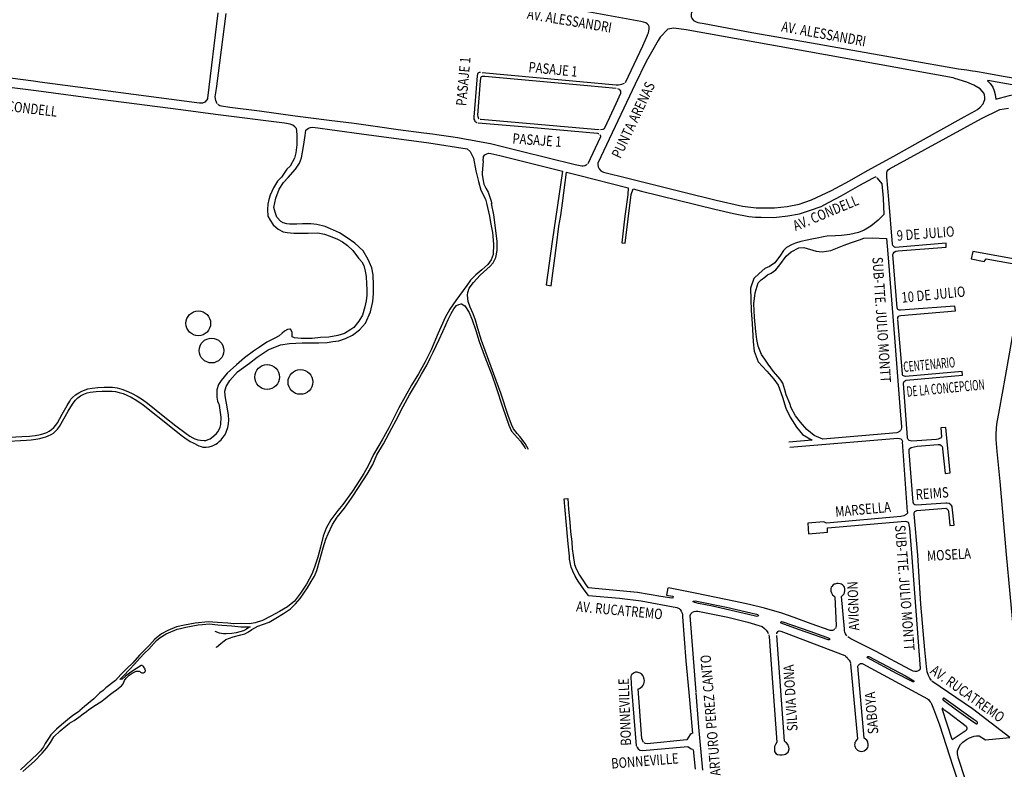
# Model space of a CAD drawing. Units: millimetres. Extents: x 292329 to 300644, y 6122268 to 6129833.
# Drawn here: x 296857 to 297618, y 6127252 to 6127831 of the extents above; entities that cross this region are included whole.
import ezdxf

# ---------------------------------------------------------------- set-up
doc = ezdxf.new("R2010")
doc.units = ezdxf.units.MM
for name, color, linetype in [('Asf-Hor', 9, 'Continuous'), ('Asf-Tie', 9, 'Continuous'), ('CALL-NO-PAV', 9, 'Continuous'), ('CALL-PAV', 9, 'Continuous'), ('ESTANQUE', 9, 'Continuous'), ('Hor-Hor', 9, 'Continuous'), ('Hor-tie', 9, 'Continuous'), ('nombre calles', 9, 'Continuous'), ('Tie-Tie', 9, 'Continuous')]:
    doc.layers.add(name, color=color, linetype=linetype)
doc.styles.add('ROMANS', font='romans.shx', dxfattribs={"width": 0.9, "height": 1})

# ---------------------------------------------------------------- blocks, each defined once
blk = doc.blocks.new('estanque')
at = {"layer": 'ESTANQUE'}
blk.add_circle((0, 0), 7.97, dxfattribs=at)

msp = doc.modelspace()

# ---------------------------------------------------------------- linework, layer by layer
at = {"layer": 'Asf-Hor'}
for points in [[(297633.51, 6127638.62), (297618.7, 6127555.47), (297614.07, 6127529.73), (297611.97, 6127518.5), (297611.71, 6127515.16), (297611.51, 6127510.9), (297611.62, 6127506.88), (297612.33, 6127497.58), (297614.52, 6127474.27), (297619.5, 6127417.93), (297625.17, 6127356.96), (297629.99, 6127304.95), (297633.09, 6127268.23), (297634.07, 6127258.26), (297634.33, 6127254.92), (297634.52, 6127253.68), (297634.67, 6127253.25), (297634.9, 6127252.91)], [(297581.97, 6127264.13), (297581.98, 6127266.25), (297582.9, 6127268.64), (297584.36, 6127271.13), (297585.99, 6127272.75), (297588.75, 6127274.97), (297591.29, 6127276.28), (297594.81, 6127277.41), (297596.65, 6127277.74), (297598.66, 6127277.68), (297603.52, 6127274.66), (297622.34, 6127276.48), (297593.45, 6127298.52), (297562.09, 6127319.87)]]:
    msp.add_lwpolyline(points, dxfattribs=at)
at = {"layer": 'Asf-Tie'}
for points in [[(297519.44, 6127709.35), (297519.93, 6127708.85), (297523.52, 6127704.32), (297524.5, 6127693.21), (297525.08, 6127680.75)], [(297531.71, 6127657.79), (297528.74, 6127692.17), (297527.3, 6127709.7)], [(297526.92, 6127662.07), (297528.15, 6127650.29), (297533.21, 6127585.67), (297537.65, 6127528.71), (297538.55, 6127516.81), (297538.52, 6127515.91), (297538.24, 6127514.79), (297537.73, 6127513.72), (297537.12, 6127512.88), (297536.24, 6127512.33), (297534.89, 6127511.81)], [(297535.32, 6127608.61), (297531.89, 6127649.69)], [(297634.27, 6127645.88), (297633.71, 6127645.48), (297633.06, 6127645.18), (297632.55, 6127645.18), (297632.12, 6127645.13), (297593.86, 6127652.16), (297592.56, 6127646.38), (297602.51, 6127644.43), (297604.09, 6127646.37), (297631.39, 6127641.44), (297632, 6127641.29), (297632.6, 6127640.79), (297633.11, 6127640.18), (297633.46, 6127639.43), (297633.51, 6127638.62)], [(297539.33, 6127557.63), (297535.69, 6127599.53)], [(297543.27, 6127508.44), (297540.18, 6127549.97)], [(297544.43, 6127497.28), (297544.62, 6127499.19), (297545.08, 6127499.84), (297546.01, 6127500.7), (297550.77, 6127501.74), (297567.04, 6127503.01), (297567.63, 6127503.01), (297568.31, 6127502.84), (297569.33, 6127502.16), (297570, 6127501.32), (297570.34, 6127500.22), (297570.34, 6127499.62), (297572.36, 6127480.58), (297576.25, 6127481.09), (297572.88, 6127516.05), (297568.98, 6127515.78), (297569.52, 6127508.73), (297568.77, 6127507.91), (297567.96, 6127507.42), (297566.93, 6127507.04), (297565.68, 6127506.75), (297546.51, 6127505.4), (297544.64, 6127506), (297543.79, 6127506.8), (297543.33, 6127507.75), (297543.27, 6127508.44)], [(297543.39, 6127450.97), (297539.5, 6127504.97)], [(297547.57, 6127458.45), (297544.43, 6127497.28)], [(297548.52, 6127450.06), (297548.77, 6127450.63), (297549.06, 6127451.12), (297549.4, 6127451.43), (297550.6, 6127451.94), (297572.78, 6127453.63), (297573.29, 6127453.47), (297573.79, 6127453.13), (297574.3, 6127452.79), (297574.63, 6127452.08), (297574.95, 6127450.93), (297575.57, 6127446.26), (297575.99, 6127440.33), (297579.32, 6127440.57), (297577.86, 6127454.74), (297577.86, 6127454.91), (297577.18, 6127455.84), (297576.67, 6127456.35), (297575.49, 6127457.36), (297573.71, 6127457.62), (297572.78, 6127457.53), (297550.24, 6127455.91), (297548.89, 6127456.27), (297548.18, 6127456.86), (297547.57, 6127458.45)], [(297561.72, 6127320.43), (297560.56, 6127322.17), (297559.47, 6127324.31), (297558.57, 6127327.28), (297557.99, 6127331.21), (297556.63, 6127344.13), (297553.56, 6127379.42), (297551.22, 6127417.28), (297548.5, 6127449.2), (297548.52, 6127450.06)], [(297544.05, 6127442.15), (297544.84, 6127438.23), (297546.33, 6127418.8), (297553.08, 6127329.65)], [(297362.3, 6127384.49), (297361.8, 6127384.31), (297361.15, 6127384.16), (297352.67, 6127385.51), (297334.56, 6127388.39), (297296.45, 6127392.1)], [(297357.94, 6127392.14), (297357.94, 6127392.14), (297356.84, 6127386.48), (297361.48, 6127385.68), (297362.03, 6127385.49), (297362.21, 6127385.26)], [(297486.97, 6127360.12), (297486.89, 6127360.04), (297486.1, 6127359.52), (297485.16, 6127359.1), (297484.23, 6127359.06), (297483.49, 6127359.1), (297468.87, 6127364.36), (297455.62, 6127369.27), (297446.04, 6127372.49), (297432.77, 6127376.4), (297421.23, 6127379.16), (297410.22, 6127381.68), (297379.08, 6127388.09), (297358.5, 6127392.03)], [(297496.38, 6127355.14), (297495.45, 6127356.63), (297494.85, 6127357.84), (297494.62, 6127358.82), (297494.43, 6127360.36), (297492.35, 6127385.45), (297493.65, 6127386.79), (297494.05, 6127387.32), (297494.48, 6127388.21), (297494.85, 6127389.94), (297494.94, 6127391.08), (297494.81, 6127391.51), (297494.5, 6127392.69), (297494.05, 6127393.5), (297493.08, 6127394.47), (297492.2, 6127394.87), (297491.23, 6127395.2), (297489.73, 6127395.44), (297488.64, 6127395.48), (297487.98, 6127395.3), (297486.99, 6127395.05), (297486.54, 6127394.87), (297485.75, 6127394.39), (297484.77, 6127393.24), (297484.35, 6127392.62), (297484.03, 6127391.55), (297483.94, 6127390.52), (297483.98, 6127389.53), (297484.44, 6127388.13), (297485.38, 6127386.73), (297486.54, 6127385.57), (297486.96, 6127385.09), (297488.1, 6127363.06), (297488.1, 6127362.78), (297487.91, 6127361.71), (297487.58, 6127360.69)], [(297296.61, 6127386.17), (297320.72, 6127384.18), (297337.41, 6127382.09), (297364.87, 6127376.94), (297366.75, 6127376.19), (297367.59, 6127375.31), (297368.39, 6127374.09), (297368.94, 6127372.66), (297369.28, 6127371.28)], [(297379.02, 6127382.02), (297403.41, 6127377.25), (297426.49, 6127371.77), (297427.29, 6127371.51), (297428.1, 6127370.81), (297427.85, 6127370.28), (297426.77, 6127370.08), (297420.42, 6127371.61), (297392.39, 6127377.96), (297381.72, 6127380.11), (297378.8, 6127380.7), (297377.56, 6127381.31), (297377.56, 6127381.57), (297377.64, 6127381.75), (297379.02, 6127382.02)], [(297375.23, 6127370.78), (297375.76, 6127372.01), (297377.07, 6127373.26), (297378.31, 6127373.89), (297379.61, 6127374.19), (297381.21, 6127374.18), (297404.4, 6127369.41), (297419.81, 6127365.47), (297431.01, 6127362.23), (297432.73, 6127360.8), (297433.95, 6127359.5), (297435.19, 6127357.65), (297435.58, 6127356.84)], [(297369.29, 6127370.92), (297369.32, 6127369.68), (297371.96, 6127335.6), (297374.13, 6127311.1)], [(297379.83, 6127311.54), (297375.23, 6127370.78)], [(297445.87, 6127366.15), (297446.8, 6127365.94), (297467.67, 6127358.51), (297477.12, 6127355.2), (297480.77, 6127353.96), (297482.37, 6127353.33), (297482.88, 6127353), (297482.93, 6127352.68), (297482.93, 6127352.26), (297482.84, 6127352.03), (297482.51, 6127351.84), (297482, 6127351.84), (297459.88, 6127359.74), (297450.44, 6127363.01), (297445.69, 6127364.68), (297445.23, 6127365.18), (297445.22, 6127365.48), (297445.47, 6127366.01), (297445.87, 6127366.15)], [(297442.24, 6127356.57), (297442.37, 6127357.2), (297442.7, 6127357.95), (297443.29, 6127358.58), (297443.63, 6127358.71), (297444.17, 6127358.79), (297445.35, 6127358.67), (297449.51, 6127357.15), (297494.84, 6127339.71), (297495.59, 6127339.08), (297496.6, 6127338.15), (297497.23, 6127337.27), (297498.15, 6127336.18), (297498.82, 6127335.01), (297499.12, 6127334.25)], [(297436.02, 6127355.76), (297436.32, 6127354.26), (297442.28, 6127272.85), (297441.1, 6127271.11), (297440.52, 6127269.54), (297440.34, 6127268.38), (297440.34, 6127266.81), (297440.52, 6127265.51), (297441.5, 6127264.16), (297442.76, 6127263.31), (297444.64, 6127262.91), (297446.3, 6127262.95), (297447.9, 6127263.28), (297448.9, 6127263.67), (297449.87, 6127264.24), (297450.89, 6127265.13), (297451.28, 6127265.78), (297451.72, 6127267.57), (297451.63, 6127269.01), (297450.74, 6127270.93), (297449.66, 6127272.19), (297448.86, 6127272.95), (297448.05, 6127273.49), (297442.34, 6127355.16)], [(297553.08, 6127329.65), (297552.7, 6127328.71), (297551.91, 6127328.11), (297551.03, 6127327.64), (297550.19, 6127327.41), (297548.84, 6127327.46), (297547.77, 6127327.78), (297545.14, 6127328.89), (297519.08, 6127342.96), (297499.51, 6127352.57), (297497.03, 6127354.29)], [(297513.36, 6127339.13), (297541.74, 6127324.03), (297548.21, 6127320.21), (297548.17, 6127319.77), (297547.84, 6127319.37), (297547.27, 6127319.36), (297545.96, 6127320.11), (297535.24, 6127325.73), (297512.39, 6127337.98), (297512.16, 6127338.49), (297512.54, 6127339.15), (297513.36, 6127339.13)], [(297499.25, 6127333.52), (297499.28, 6127333.37), (297504.67, 6127275.39), (297503.41, 6127273.92), (297503, 6127273.16), (297502.67, 6127272.52), (297502.55, 6127271.91), (297502.4, 6127270.79), (297502.49, 6127269.67), (297502.8, 6127268.88), (297503.28, 6127267.99), (297504.03, 6127267.12), (297504.65, 6127266.58), (297505.73, 6127266), (297506.39, 6127265.81), (297507.43, 6127265.66), (297508.77, 6127265.85), (297509.8, 6127266.24), (297510.78, 6127266.78), (297511.84, 6127267.68), (297512.51, 6127268.6), (297512.87, 6127269.83), (297512.93, 6127270.98), (297512.63, 6127272.72), (297512.28, 6127273.57), (297511.79, 6127274.26), (297510.86, 6127275.07), (297509.74, 6127275.88), (297504.9, 6127331.57), (297505.03, 6127332.07), (297505.28, 6127332.45), (297506.04, 6127332.99), (297506.67, 6127333.41)], [(297506.67, 6127333.41), (297507.04, 6127333.58), (297507.59, 6127333.58), (297508.22, 6127333.54), (297508.68, 6127333.37), (297558.71, 6127306.39)], [(297339.18, 6127272.49), (297337.94, 6127275.72), (297335.04, 6127314), (297336.04, 6127314.41), (297337.2, 6127315.06), (297338.11, 6127315.87), (297338.93, 6127316.87), (297339.38, 6127317.94), (297339.68, 6127318.95), (297339.83, 6127320.47), (297339.8, 6127321.62), (297339.27, 6127323.35), (297338.65, 6127324.43), (297337.56, 6127325.67), (297336.67, 6127326.23), (297335.89, 6127326.53), (297334.22, 6127326.88), (297332.92, 6127326.82), (297331.45, 6127326.28), (297330.03, 6127325.22), (297329.63, 6127324.56), (297329.26, 6127323.54), (297329.71, 6127317.92), (297330, 6127314.29), (297333.53, 6127270.1)], [(297571.09, 6127305.23), (297581.24, 6127297.91), (297593.87, 6127288.74), (297596.52, 6127286.94), (297596.83, 6127286.94), (297597.22, 6127287.13), (297597.37, 6127287.35), (297597.42, 6127287.67), (297597.38, 6127288.1), (297597.09, 6127288.43), (297594.12, 6127290.69), (297571.44, 6127306.85), (297571.29, 6127306.87), (297571.09, 6127306.87), (297570.84, 6127306.69), (297570.62, 6127306.36), (297570.54, 6127305.9), (297570.66, 6127305.65), (297571.09, 6127305.23)], [(297376.64, 6127279.42), (297375.36, 6127278.85), (297372.54, 6127274.54), (297342.04, 6127271.61), (297340.36, 6127271.87), (297339.69, 6127272.22)], [(297333.86, 6127269.58), (297334.25, 6127268.96), (297335.01, 6127267.78), (297336.37, 6127266.7), (297338.44, 6127266.36), (297373.43, 6127269.59), (297376.01, 6127267.55), (297377.09, 6127267.35)]]:
    msp.add_lwpolyline(points, dxfattribs=at)
at = {"layer": 'CALL-NO-PAV'}
for points in [[(297070.55, 6127747.48), (297071.15, 6127742.46), (297071.19, 6127739.17), (297071.22, 6127734.49), (297070.42, 6127728.23), (297069.32, 6127724.13), (297066, 6127718.15), (297063.42, 6127715.62), (297059.28, 6127709.66), (297056.33, 6127706.38), (297053.04, 6127701.19), (297050.45, 6127695.7), (297049.5, 6127692.17), (297048.81, 6127688.55), (297048.57, 6127684.61), (297048.79, 6127679.32), (297050.43, 6127676.2), (297052.77, 6127672.8), (297056.84, 6127669.39), (297060.62, 6127667.28), (297063.75, 6127666.75), (297068.84, 6127666.27), (297073.26, 6127666.21), (297079.89, 6127666.21), (297087.42, 6127666.44), (297092.65, 6127665.4), (297097.02, 6127664.04), (297102.54, 6127661.62), (297106.57, 6127659.65), (297110.42, 6127656.8), (297114.55, 6127652.87), (297118.94, 6127646.96), (297121.31, 6127644.21), (297122.94, 6127641.39), (297124.1, 6127636.82), (297124.85, 6127632.68), (297125.08, 6127627.01), (297125.24, 6127622.73), (297125.18, 6127618.26), (297124.68, 6127614), (297123.76, 6127609.3), (297121.84, 6127602.84), (297119.19, 6127598.13), (297115.19, 6127593.35), (297112.98, 6127591.78), (297108.12, 6127588.58), (297102.74, 6127587.14), (297096.01, 6127585.84), (297089.44, 6127585.5), (297083.12, 6127584.91), (297074.63, 6127584.95), (297069.37, 6127585.43), (297067.67, 6127586.21), (297067.49, 6127589.63), (297066.18, 6127591.93), (297065.78, 6127592.01), (297063.97, 6127591.88), (297061.62, 6127590.56), (297059.79, 6127589.08), (297057.38, 6127586.85), (297054.18, 6127585), (297047.97, 6127582.07), (297042.22, 6127578.15), (297037.57, 6127575.08), (297030.59, 6127570.01), (297024.45, 6127564.61), (297017.38, 6127558.06), (297012.54, 6127552.44), (297010.63, 6127549.22), (297009.43, 6127545.08), (297009.36, 6127539.49), (297009.82, 6127536.51), (297010.61, 6127534.53), (297011.27, 6127533.14)], [(297017.09, 6127533.66), (297016.21, 6127537.36), (297015.65, 6127540.77), (297015.57, 6127544.06), (297016.55, 6127547.86), (297019.33, 6127552.39), (297025.41, 6127559), (297034.51, 6127565.86), (297040.51, 6127570.48), (297048.98, 6127576.2), (297058.51, 6127579.86), (297065.37, 6127580.99), (297075.15, 6127581.54), (297081.78, 6127581.54), (297088.24, 6127581.53), (297094.64, 6127581.78), (297098.92, 6127582.49), (297103.54, 6127583.09), (297108.87, 6127584.78), (297114.22, 6127587.48), (297119.7, 6127591.47), (297124.12, 6127596.7), (297128.1, 6127605.55), (297130.02, 6127613.49), (297130.48, 6127619.39), (297130.39, 6127626.06), (297130.11, 6127633.99), (297129.02, 6127639.38), (297126.38, 6127645.81), (297122.39, 6127652.64), (297116.05, 6127658.59), (297110.05, 6127662.55), (297104.06, 6127666.47), (297097.31, 6127669.64), (297092.93, 6127671.3), (297086.69, 6127672.92), (297081.87, 6127673.54), (297075.5, 6127673.55), (297071.26, 6127673.27), (297065.54, 6127673.34), (297063.41, 6127673.54), (297060.7, 6127674.21), (297058.68, 6127675.24), (297055.74, 6127678.5), (297054.52, 6127682.42), (297053.43, 6127686.03), (297054.93, 6127693.35), (297057.49, 6127700.22), (297060.95, 6127705.55), (297064.53, 6127709.41), (297070.18, 6127715.79), (297073.22, 6127720.42), (297074.86, 6127724.36), (297076.23, 6127733.28), (297077.58, 6127741.68), (297078.22, 6127745.85)], [(297207.73, 6127724.29), (297209.66, 6127714.52), (297211.68, 6127706.29), (297213.28, 6127699.4), (297216.95, 6127692.64), (297217.88, 6127689.35), (297219.99, 6127679.47), (297220.98, 6127674.58), (297222.3, 6127666.81), (297223.17, 6127657.69), (297222.93, 6127649.79), (297221.51, 6127645.58), (297218.9, 6127642.16), (297214.08, 6127637.92), (297209.49, 6127634.04), (297205.39, 6127629.95), (297202.5, 6127625.85), (297194.07, 6127614.21), (297189.37, 6127607.64), (297185.89, 6127601.05), (297180.3, 6127588.87), (297175.02, 6127576.04), (297172.54, 6127570.87), (297170.42, 6127566.71), (297165.24, 6127557.52), (297159.77, 6127548.89), (297149.89, 6127531.23), (297146.71, 6127524.57), (297142.34, 6127515.71), (297137.1, 6127506.39), (297130.53, 6127495.27), (297126.48, 6127486.89), (297122.87, 6127480.46), (297119.8, 6127475.6), (297114.18, 6127466.83), (297106.62, 6127456.53), (297102.96, 6127451.93), (297097.56, 6127444.72), (297093.87, 6127438.17), (297091.46, 6127432.13), (297089.41, 6127423.63), (297087.35, 6127415.78), (297084.75, 6127407.97), (297082.64, 6127402.65), (297078.53, 6127395.07), (297073.93, 6127388.11), (297069.23, 6127381.89), (297064.01, 6127377.43), (297057.82, 6127373.72), (297050.97, 6127370.09), (297044.72, 6127366.9), (297038.92, 6127364.99), (297034.54, 6127364.35), (297027.71, 6127364.45), (297022.55, 6127364.37), (297017.8, 6127364.72), (297009.7, 6127365.27), (297002.58, 6127365.79), (296992.43, 6127364.72), (296984.4, 6127363.14), (296978.07, 6127361.86), (296971.37, 6127359.01), (296966.54, 6127356.64), (296961.39, 6127352.53), (296959.29, 6127350.05), (296957.17, 6127347.92), (296953.88, 6127344.48), (296951.63, 6127342.23), (296949.61, 6127339.98), (296944.29, 6127334.04), (296939.76, 6127329.69), (296935.02, 6127325.15), (296930.88, 6127320.5), (296923.37, 6127314.7), (296921.38, 6127312.86), (296918.88, 6127310.87), (296914.21, 6127306.37), (296907.09, 6127300.46), (296903.36, 6127297.34), (296903.03, 6127296.9), (296898.04, 6127293.31), (296893.89, 6127290.05), (296889.2, 6127286.16), (296885.25, 6127282.9), (296881.03, 6127278.42), (296879.04, 6127275.55), (296876.69, 6127271.73), (296875.32, 6127269.1), (296872.92, 6127266.18), (296870.47, 6127263.43), (296857.4, 6127251.51)], [(297215.12, 6127722.17), (297214.55, 6127712.64), (297214.5, 6127711.52), (297214.92, 6127708.28), (297215.77, 6127704.2), (297217.18, 6127701.05), (297218.99, 6127697.97), (297221.26, 6127691.88), (297221.89, 6127689.25)], [(297250.25, 6127498.93), (297247.63, 6127503.58), (297243.62, 6127508.97), (297241.51, 6127511.51), (297238.69, 6127515.1), (297237.18, 6127518.32), (297234.5, 6127525.23), (297228.83, 6127542.63), (297225.25, 6127552.48), (297218.66, 6127570.69), (297213.97, 6127583.4), (297211.02, 6127592.52), (297209.3, 6127599.11), (297207.45, 6127603.79), (297205.03, 6127608.97), (297203.66, 6127613.49), (297203.2, 6127618.24), (297203.23, 6127620.5), (297204.41, 6127623.86), (297207.68, 6127628.23), (297212.87, 6127633.86), (297220.52, 6127640.72), (297222.95, 6127643.33), (297225.07, 6127647.42), (297226.11, 6127652.91), (297226.05, 6127659.77), (297225.21, 6127666.26), (297223.53, 6127680.49), (297221.74, 6127689.08)], [(297525.08, 6127680.75), (297520.55, 6127676.26), (297515.03, 6127671.58), (297509.86, 6127668.59), (297505.26, 6127666.83), (297498.71, 6127665.29), (297492.19, 6127664.44), (297487.55, 6127664.24), (297481.19, 6127663.95), (297478.34, 6127663.53), (297473.43, 6127662.33), (297469.2, 6127661.58), (297465.75, 6127660.97), (297460.72, 6127659.87), (297456.67, 6127658.41), (297453.98, 6127657.37), (297449.76, 6127655.13), (297447.49, 6127652.74), (297445.05, 6127649.18), (297440.73, 6127643.25), (297436.64, 6127640.46), (297432.87, 6127638.89), (297428.71, 6127635.06), (297424.56, 6127631.11), (297421.96, 6127623.8)], [(297477.75, 6127507.03), (297471.07, 6127509.88), (297465.32, 6127514.51), (297460.46, 6127520.24), (297456.79, 6127525.14), (297453.37, 6127531.31), (297452.25, 6127534.67), (297449.58, 6127541.4), (297448.49, 6127545.22), (297446.86, 6127550.21), (297444.83, 6127553.41), (297439.74, 6127559.27), (297435.62, 6127564.93), (297432.84, 6127568.76), (297430.32, 6127572.56), (297427.91, 6127578.79), (297426.74, 6127584.09), (297425.99, 6127590.18), (297424.85, 6127601.42), (297424.64, 6127606.49), (297424.56, 6127611.6), (297425.56, 6127620.08), (297427.71, 6127627.97), (297430.13, 6127630.07), (297433.07, 6127632.31), (297435.06, 6127634.01), (297437.94, 6127635.25), (297441.39, 6127637.8), (297444.59, 6127641.69), (297449.58, 6127648.49), (297453.27, 6127651.83), (297459.3, 6127655.01), (297463.2, 6127655.28), (297472.58, 6127652.43), (297477.36, 6127651.94), (297483.89, 6127652.79), (297494.23, 6127656.94), (297499.22, 6127658.8), (297503.04, 6127659.97), (297506.14, 6127661.05), (297509.45, 6127662.34), (297515.85, 6127662.76), (297526.92, 6127662.07)], [(297421.96, 6127623.8), (297422.17, 6127615.31), (297422.51, 6127606.48), (297423.24, 6127596.44), (297424.06, 6127582.33), (297424.71, 6127575.11), (297427.86, 6127566.78), (297434.49, 6127559.48), (297439.84, 6127553.46), (297443.32, 6127548.74), (297446.51, 6127539.43), (297449.18, 6127531.11), (297452.48, 6127524.08), (297457.52, 6127516.36), (297462.12, 6127510.7), (297469.55, 6127506.32)], [(297008.97, 6127345.9), (297009.17, 6127346.32), (297012.31, 6127349.09), (297016.3, 6127352.26), (297022.02, 6127354.13), (297027.83, 6127355.75), (297030.93, 6127356.6), (297033.67, 6127358.23), (297036.35, 6127359.98), (297040.96, 6127362.41), (297049.69, 6127365.64), (297054.91, 6127368.63), (297060.89, 6127372.28), (297066.26, 6127375.92), (297070.24, 6127379.66), (297073.61, 6127383.81), (297076.63, 6127387.87), (297079.38, 6127392.23), (297082.22, 6127396.89), (297084.89, 6127401.08), (297086.69, 6127405.53), (297088.87, 6127413.7), (297091.41, 6127423.12), (297093.68, 6127429.72), (297095.31, 6127433.87), (297098.69, 6127441.06), (297102.33, 6127446.7), (297107.88, 6127453.68), (297113.45, 6127461.36), (297119.22, 6127470.34), (297125.57, 6127479.94), (297129.85, 6127487.54), (297133.01, 6127494.81), (297138.13, 6127503.3), (297144.64, 6127515.42), (297148, 6127521.69), (297153.28, 6127532.4), (297158.35, 6127541.4), (297163.55, 6127550.28), (297167.63, 6127557.36), (297171.77, 6127564.28), (297174.14, 6127569.52), (297176.49, 6127574.22), (297178.84, 6127579.13), (297181.23, 6127584.17), (297184.08, 6127590.26), (297186.4, 6127595.42), (297188.2, 6127599.48), (297190.54, 6127604.07), (297192.66, 6127607.89), (297194.64, 6127610.41), (297196.35, 6127611.1), (297198.08, 6127611.53), (297198.38, 6127611.54), (297201.15, 6127610.09), (297204.31, 6127604.84), (297206.74, 6127599.35), (297209.5, 6127590.92), (297212.11, 6127582.4), (297215.98, 6127571.97), (297221.86, 6127556.64), (297225.19, 6127546.93), (297230.13, 6127532.01), (297235.03, 6127517.81), (297237.14, 6127513.34), (297244.04, 6127505.44), (297247.44, 6127500.67), (297247.94, 6127499.63)], [(297296.61, 6127386.17), (297293.18, 6127390.46), (297288.57, 6127397.26), (297286.27, 6127401.04), (297284.45, 6127405.03), (297283.27, 6127408.1), (297282.51, 6127411.71), (297281.98, 6127414.19), (297281.86, 6127416.49), (297280.91, 6127426.02), (297279.25, 6127443.36), (297277.9, 6127461.01), (297280.56, 6127461.19), (297281.27, 6127452.86), (297282.12, 6127442.91), (297282.78, 6127435.52), (297283.7, 6127427.78), (297284.1, 6127422.15), (297284.66, 6127417.1), (297285.87, 6127410.05), (297287.05, 6127406.8), (297289.63, 6127401.93), (297292.68, 6127397.31), (297294.7, 6127394.33), (297296.45, 6127392.1)], [(296859.28, 6127250.07), (296863.96, 6127254.3), (296868.28, 6127258.26), (296874.36, 6127264.32), (296877.76, 6127268.46), (296880.61, 6127272.61), (296883.36, 6127277.01), (296888.23, 6127281.67), (296892.65, 6127285.25), (296895.51, 6127287.62), (296899, 6127289.61), (296902.49, 6127292.12), (296905.86, 6127294.67), (296908.62, 6127296.64), (296910.46, 6127297.95), (296912.5, 6127299.25), (296915.1, 6127301.22), (296919.58, 6127304.1), (296923.07, 6127306.57), (296926.18, 6127309.07), (296929.28, 6127311.4), (296931.62, 6127313.15), (296935.71, 6127316.24), (296936.92, 6127317.96), (296937.91, 6127320.37), (296939.33, 6127322.39), (296941.57, 6127324.57), (296943.92, 6127326.28), (296946.98, 6127327.72), (296947.94, 6127327.8), (296948.65, 6127327.8), (296949.27, 6127327.68), (296949.81, 6127327.38), (296950.27, 6127326.97), (296950.86, 6127326.63), (296951.36, 6127326.47), (296951.9, 6127326.43), (296952.6, 6127326.43), (296953.1, 6127326.59), (296953.56, 6127326.97), (296954.02, 6127327.59), (296954.15, 6127328.01), (296953.81, 6127329.18), (296953.48, 6127330.01), (296953.19, 6127330.59), (296952.73, 6127331.26), (296952.23, 6127331.68), (296951.9, 6127331.84), (296951.52, 6127331.97), (296951.15, 6127332.01), (296950.86, 6127332.01), (296947.17, 6127329.74), (296944.48, 6127327.85), (296941.75, 6127326.05), (296938.82, 6127323.86), (296936.1, 6127321.54), (296934.29, 6127321.23), (296937.04, 6127323.99), (296941.86, 6127328.87), (296945.78, 6127333.21), (296949.84, 6127337.64), (296953.34, 6127341.6), (296956.64, 6127344.74), (296962.76, 6127351.31), (296965.57, 6127353.63), (296970.11, 6127356.57), (296978.74, 6127360.19), (296981.22, 6127360.64), (296985.42, 6127361.77), (296994.79, 6127363.46), (296998.22, 6127363.88), (297003.4, 6127364.25), (297010.01, 6127363.42), (297013.05, 6127363.18), (297020.82, 6127362.64), (297027.83, 6127362.09), (297033.06, 6127361.85), (297035.1, 6127362.05), (297034.06, 6127361.49), (297032.25, 6127360.27), (297029.8, 6127358.91), (297024.27, 6127357.4), (297021, 6127356.79), (297016.46, 6127356.51), (297014.42, 6127356.5), (297011.37, 6127357.17), (297008.09, 6127358.47)]]:
    msp.add_lwpolyline(points, dxfattribs=at)
at = {"layer": 'CALL-PAV'}
for points in [[(296843.82, 6127505.24), (296862.11, 6127506.31), (296865.83, 6127506.56), (296869.27, 6127506.92), (296872.47, 6127507.46), (296875.15, 6127508.19), (296877.21, 6127508.85), (296879.02, 6127509.53), (296881.1, 6127510.59), (296882.94, 6127511.79), (296884.49, 6127513.1), (296886.17, 6127514.78), (296887.71, 6127516.84), (296894.39, 6127528.56), (296896.36, 6127532.03), (296898.24, 6127534.96), (296900.04, 6127537.18), (296901.89, 6127538.92), (296904.01, 6127540.45), (296906.48, 6127541.8), (296909.11, 6127542.79), (296911.38, 6127543.38), (296916.02, 6127543.87), (296920.6, 6127544.16), (296925.85, 6127544.19), (296928.4, 6127544.05), (296930.99, 6127543.75), (296933.9, 6127543.19), (296936.91, 6127542.29), (296939.78, 6127541.15), (296943.05, 6127539.48), (296947.58, 6127536.79), (296952.39, 6127533.58), (296973.64, 6127516.46), (296981.68, 6127510.12), (296984.45, 6127508.05), (296988.64, 6127505.34), (296990.9, 6127504.09), (296995.36, 6127501.91), (296997.08, 6127501.26), (296998.48, 6127500.9), (297000.94, 6127500.8), (297003.37, 6127501.2), (297005.84, 6127501.94), (297008.41, 6127503.15), (297009.77, 6127504.03), (297011.18, 6127505.18), (297012.66, 6127506.63), (297014.07, 6127508.27), (297015.28, 6127509.95), (297016.2, 6127511.55), (297016.87, 6127513.09), (297017.79, 6127516.05), (297018.34, 6127519.01), (297018.51, 6127522.1), (297018.24, 6127525.58), (297017.09, 6127533.66)], [(296844.69, 6127508.25), (296858.65, 6127509.03), (296864.39, 6127509.47), (296868.91, 6127509.98), (296872.96, 6127510.7), (296875.6, 6127511.4), (296877.92, 6127512.3), (296879.77, 6127513.33), (296881.48, 6127514.56), (296883.18, 6127516.04), (296884.75, 6127517.77), (296886.19, 6127519.73), (296889.72, 6127526.36), (296893.57, 6127533.1), (296895.54, 6127536.46), (296896.55, 6127537.9), (296897.61, 6127539.17), (296900.04, 6127541.3), (296902.63, 6127542.9), (296905.05, 6127544.03), (296909.63, 6127545.82), (296912.93, 6127546.57), (296917.18, 6127547.06), (296922.29, 6127547.28), (296925.55, 6127547.3), (296928.77, 6127547.15), (296932.18, 6127546.68), (296935.75, 6127545.79), (296939.33, 6127544.44), (296943.31, 6127542.57), (296947.64, 6127540.24), (296951.79, 6127537.65), (296955.82, 6127534.79), (296968.98, 6127524.15), (296977.6, 6127517.31), (296985.48, 6127511.45), (296988.41, 6127509.46), (296990.67, 6127508.08), (296992.3, 6127507.23), (296994.54, 6127506.5), (296996.58, 6127506.16), (296999.41, 6127506), (297000.77, 6127506.12), (297002.64, 6127506.69), (297004.17, 6127507.39), (297006.89, 6127509.5), (297008.94, 6127511.3), (297010.1, 6127512.62), (297011.11, 6127514.47), (297011.89, 6127516.43), (297012.36, 6127518.36), (297012.57, 6127524), (297012.3, 6127525.82), (297011.27, 6127533.14)], [(297534.89, 6127511.81), (297477.75, 6127507.03)], [(297469.55, 6127506.32), (297451.62, 6127504.77)], [(297452.32, 6127500.89), (297535.68, 6127507.81), (297537.17, 6127507.58), (297538.01, 6127507.3), (297538.8, 6127506.55), (297539.26, 6127505.95), (297539.5, 6127504.97)], [(297543.39, 6127450.97), (297543.16, 6127449.71), (297542.32, 6127448.69), (297540.48, 6127447.74), (297538.15, 6127447.29), (297480.73, 6127442.06), (297478.65, 6127443.21), (297466.25, 6127442.12), (297466.76, 6127433.95), (297481.53, 6127435.27), (297481.29, 6127438.52), (297541.58, 6127443.59), (297542.47, 6127443.5), (297543.31, 6127443.22), (297543.77, 6127442.76), (297544.05, 6127442.15)]]:
    msp.add_lwpolyline(points, dxfattribs=at)
at = {"layer": 'Hor-Hor'}
msp.add_lwpolyline([(297342.01, 6127818.94), (297342.93, 6127821.22), (297343.39, 6127822.55), (297343.61, 6127823.92), (297343.61, 6127824.93), (297343.57, 6127825.38), (297343.43, 6127825.89), (297343.29, 6127826.48), (297343.07, 6127826.98), (297342.61, 6127827.62), (297342.11, 6127828.08), (297340.96, 6127828.77), (297339.18, 6127829.45), (297337.03, 6127829.81), (297277.51, 6127840.57), (297244.68, 6127846.71), (297157.92, 6127862.07), (297126.01, 6127867.59), (297083.5, 6127875.33, 0.384315), (297081.22, 6127873.92, 0.384315)], format="xyb", dxfattribs=at)
for points in [[(297377.99, 6127839.31), (297376.26, 6127836.77), (297376, 6127835.86), (297375.95, 6127834.56), (297376.08, 6127833.35), (297376.52, 6127832.39), (297377.04, 6127831.61), (297377.77, 6127830.7), (297379.24, 6127829.79), (297381.06, 6127829.19), (297386, 6127828.24), (297422.83, 6127821.45), (297469.11, 6127813.31), (297541.73, 6127800.37), (297582.61, 6127793.31), (297589.2, 6127792.43), (297593.52, 6127791.67), (297595.88, 6127791.39), (297598.85, 6127790.88), (297601.66, 6127790.36), (297617.16, 6127787.59), (297651.4, 6127782), (297655.16, 6127782)], [(297010.19, 6127836.54), (297002.18, 6127770.7), (297002, 6127770.03), (297001.63, 6127769.31), (296999.93, 6127767.61), (296998.24, 6127766.82), (296995.81, 6127766.63), (296993.74, 6127766.95)], [(297009.61, 6127766.21), (297008.46, 6127768.91), (297008.14, 6127771.51), (297008.57, 6127774.85), (297009.18, 6127779.85), (297016.61, 6127835.96)], [(297362.73, 6127824.79), (297357.85, 6127824.01), (297352.04, 6127817.68), (297350.4, 6127815.08), (297341.1, 6127799.06), (297332.62, 6127781.42), (297303.79, 6127720.41)], [(297589.22, 6127783.07), (297579.84, 6127785.91), (297578.44, 6127786.26), (297518.53, 6127797.27), (297454.14, 6127808.68), (297372.03, 6127823.46), (297362.73, 6127824.79)], [(297342.01, 6127818.94), (297338.42, 6127810.73), (297325.01, 6127782.48)], [(296993.74, 6127766.95), (296872.46, 6127782.93), (296867.58, 6127783.76), (296841.19, 6127787.04)], [(297070.55, 6127747.48), (297069.69, 6127748.45), (297068.01, 6127749.75), (297066.09, 6127750.57), (297061.56, 6127751.19), (297008.39, 6127758.07), (296981.4, 6127761.55), (296919.31, 6127769.67), (296869.7, 6127776.26), (296846.88, 6127779.23), (296836.09, 6127780.69), (296827.8, 6127781.34), (296814.18, 6127781.91), (296806.16, 6127781.92), (296800.57, 6127781.95), (296794.95, 6127781.38), (296787.13, 6127780.44), (296781.43, 6127779.69), (296770, 6127777.58), (296763.67, 6127776.16), (296758.8, 6127775.04), (296756.21, 6127774.36)], [(297305.98, 6127746.27), (297307.86, 6127746.59), (297309.14, 6127747.27), (297313.13, 6127755.95), (297318.03, 6127766.42), (297321.56, 6127774.43), (297321.69, 6127775.34), (297321.64, 6127776.03), (297321.08, 6127776.77), (297320.52, 6127777.33), (297319.87, 6127777.63), (297319.43, 6127777.78)], [(297595.58, 6127760.77), (297597.31, 6127761.86), (297599.57, 6127763.66), (297601.66, 6127766.21), (297602.53, 6127768.19), (297602.94, 6127769.7), (297603, 6127771.27), (297602.82, 6127772.84), (297602.47, 6127774.17), (297599.37, 6127777.94), (297594.45, 6127780.69), (297589.22, 6127783.07)], [(297295.54, 6127719.35), (297294.77, 6127718.83), (297293.87, 6127718.25), (297293.62, 6127718.25), (297292.52, 6127718.12), (297291.43, 6127718.12), (297286.44, 6127719.01), (297244.49, 6127729.43), (297220.76, 6127735.2), (297213.62, 6127736.54), (297205.53, 6127738.06), (297200.7, 6127739.01), (297196.87, 6127739.65), (297191.98, 6127740.42), (297179.51, 6127742.25), (297175.98, 6127742.72), (297169.41, 6127743.52), (297149.54, 6127746.23), (297133.49, 6127748.33), (297115.36, 6127750.91), (297096.23, 6127753.28), (297069.92, 6127756.73), (297042.3, 6127760.58), (297019.48, 6127763.39), (297012.87, 6127764.3), (297011.73, 6127764.71), (297010.85, 6127765.08), (297010.16, 6127765.71)], [(297527.3, 6127709.7), (297527.27, 6127713), (297527.33, 6127713.33), (297527.57, 6127714.29), (297528.28, 6127715.26), (297529.22, 6127716.02), (297600.52, 6127754.97), (297614.69, 6127761.79), (297621.47, 6127762.75)], [(297515.08, 6127716.22), (297532.7, 6127725.73), (297553.34, 6127737.3), (297587.05, 6127756.14), (297595.58, 6127760.77)], [(297078.22, 6127745.85), (297079.16, 6127746.66), (297080.17, 6127747.4), (297081.78, 6127747.94), (297083.59, 6127748.14), (297121.02, 6127743.08), (297173.29, 6127736.04), (297202.79, 6127731.5), (297205.18, 6127729.39), (297207.73, 6127724.29)], [(297305.43, 6127742.49), (297305.64, 6127741.89), (297305.81, 6127741.25), (297305.81, 6127740.57), (297305.77, 6127740.1), (297296.13, 6127719.74)], [(297215.12, 6127722.17), (297215.39, 6127725.49), (297216.6, 6127726.82), (297217.96, 6127727.68), (297219.43, 6127728.15), (297221.21, 6127727.89), (297227.97, 6127726.24), (297276.49, 6127714.26)], [(297279.58, 6127713.49), (297289.03, 6127711.15), (297327.43, 6127701.39)], [(297331.15, 6127700.45), (297337.62, 6127698.81), (297394.27, 6127684.78), (297408.79, 6127681.46), (297420.72, 6127679.16), (297425.63, 6127678.72), (297430.15, 6127678.56), (297440.03, 6127678.36), (297450.87, 6127679.62), (297459.67, 6127681.32), (297468.4, 6127683.97), (297476.6, 6127686.91), (297482.8, 6127690.32), (297492.04, 6127695.23), (297506.35, 6127703.31), (297516.35, 6127708.76), (297518.54, 6127709.68), (297519.06, 6127709.74)], [(297374.13, 6127311.1), (297376.93, 6127279.55)], [(297384.99, 6127251.18), (297381.92, 6127284.54), (297379.88, 6127310.86)], [(297558.71, 6127306.39), (297559.4, 6127305.93), (297560.11, 6127305), (297560.78, 6127304.12), (297561.33, 6127303.49), (297561.79, 6127302.57), (297563.46, 6127298.54), (297568.1, 6127286.26), (297578.43, 6127254.24), (297588.17, 6127224.61)], [(297569.95, 6127299.24), (297571.31, 6127298.16), (297574.4, 6127296.04), (297588.72, 6127285.18), (297589.1, 6127283.81), (297589.12, 6127282.81)], [(297577.82, 6127274.8), (297570.14, 6127298.65)], [(297589, 6127282.59), (297588.63, 6127281.89), (297587.95, 6127281.22), (297577.91, 6127274.52)], [(297377.61, 6127267.25), (297379.1, 6127251.9)], [(297597.17, 6127216.09), (297596.25, 6127220.15), (297593.45, 6127227.17), (297587.76, 6127244.42), (297582.79, 6127260.24), (297581.97, 6127263.74)]]:
    msp.add_lwpolyline(points, dxfattribs=at)
at = {"layer": 'Hor-tie'}
for points in [[(297213.22, 6127790.38), (297212.51, 6127790.41), (297212.08, 6127790.41), (297211.62, 6127790.26), (297211.32, 6127790.03), (297211.21, 6127789.88), (297211.02, 6127789.66), (297210.87, 6127789.32), (297210.53, 6127787.69), (297210.26, 6127784.74), (297207.89, 6127756.03), (297208.01, 6127754.66), (297208.05, 6127754.37), (297208.43, 6127753.53), (297208.85, 6127752.89), (297209.53, 6127752.39), (297210.41, 6127751.92), (297210.53, 6127751.88)], [(297215.02, 6127787.4), (297214.72, 6127787.4), (297214.32, 6127787.33), (297213.92, 6127787.2), (297213.65, 6127786.97), (297213.35, 6127786.5), (297213.15, 6127785.96), (297213.05, 6127785.43), (297212.92, 6127784.35), (297212.87, 6127783.98), (297210.88, 6127757.57), (297210.96, 6127756.39), (297211.23, 6127755.55), (297211.7, 6127754.96), (297211.92, 6127754.83)], [(297324.31, 6127782), (297324.24, 6127781.96), (297323.38, 6127781.57), (297322.12, 6127781.18), (297321, 6127780.88), (297319.87, 6127780.75), (297318.88, 6127780.71), (297318.16, 6127780.71), (297214.46, 6127790.27)], [(297318.16, 6127778.01), (297318.05, 6127778.02), (297295.77, 6127780.1), (297216.56, 6127787.33), (297215.36, 6127787.4), (297215.22, 6127787.4)], [(297648.77, 6127776.47), (297605.36, 6127784.3), (297605.24, 6127784.08), (297607.16, 6127781.88), (297609.22, 6127779.2), (297610.2, 6127776.32), (297611.05, 6127773.53), (297611.24, 6127771.54), (297611.5, 6127769.81), (297614.29, 6127770.53), (297622.21, 6127772.77), (297631.08, 6127774.99), (297639.04, 6127775.79), (297645.36, 6127776.17), (297647.74, 6127776.28), (297648.77, 6127776.47)], [(297212.86, 6127754.46), (297213.39, 6127754.33), (297301.57, 6127746.61), (297304.81, 6127746.36)], [(297211.34, 6127751.63), (297248.47, 6127748.39), (297303.63, 6127743.43), (297304.14, 6127743.3), (297304.61, 6127743.2)], [(297303.79, 6127720.41), (297303.81, 6127719.32), (297304.03, 6127717.59), (297304.98, 6127715.89), (297306.24, 6127714.4), (297308.3, 6127713.28), (297326.97, 6127708.73), (297369.44, 6127698.28), (297395.22, 6127691.78), (297415.75, 6127687.23), (297426.36, 6127685.94), (297434.94, 6127685.81), (297440.36, 6127685.82), (297450.26, 6127686.8), (297459.44, 6127688.55), (297469.02, 6127692), (297484.49, 6127699.11), (297498.34, 6127706.66), (297510.46, 6127713.73), (297515.08, 6127716.22)], [(297531.89, 6127649.69), (297532.09, 6127650.35), (297533.02, 6127651.5), (297534.25, 6127652.27), (297535.94, 6127652.66), (297573.27, 6127655.34), (297573.06, 6127658.41), (297533.85, 6127655.27), (297533.25, 6127655.5), (297532.83, 6127655.74), (297532.41, 6127656.16), (297531.95, 6127656.71), (297531.71, 6127657.79)], [(297535.75, 6127599.95), (297535.82, 6127600.41), (297535.86, 6127601.2), (297536.23, 6127601.9), (297536.7, 6127602.32), (297538.14, 6127602.5), (297580.33, 6127606.12), (297579.97, 6127609.78), (297537.79, 6127606.76), (297537.12, 6127606.74), (297536.33, 6127606.97), (297535.77, 6127607.3), (297535.49, 6127607.86), (297535.32, 6127608.61)], [(297540.18, 6127549.97), (297540.19, 6127550.32), (297540.47, 6127551.3), (297541.08, 6127551.95), (297541.63, 6127552.32), (297542.24, 6127552.51), (297585.85, 6127556.47), (297585.54, 6127559.31), (297541.82, 6127555.42), (297540.84, 6127555.63), (297540.05, 6127555.95), (297539.68, 6127556.33), (297539.45, 6127556.84), (297539.35, 6127557.4), (297539.33, 6127557.63)]]:
    msp.add_lwpolyline(points, dxfattribs=at)
at = {"layer": 'Tie-Tie'}
for points in [[(297276.49, 6127714.26), (297268.43, 6127659.77), (297263.84, 6127626.21), (297267.87, 6127625.55), (297271.94, 6127656.68), (297273.79, 6127671.58), (297275.2, 6127680.04), (297276.58, 6127689.48), (297279.58, 6127713.49)], [(297327.43, 6127701.39), (297327.06, 6127696), (297324.82, 6127679.52), (297323.66, 6127670.26), (297322.29, 6127658.78), (297324.92, 6127658.64), (297329.75, 6127696.11), (297331.15, 6127700.45)]]:
    msp.add_lwpolyline(points, dxfattribs=at)

# ---------------------------------------------------------------- block references
at = {"layer": 'ESTANQUE', "linetype": 'Continuous', "xscale": 1.200000000011642, "yscale": 1.200000000186265, "zscale": 1.2}
for p in [(296994.95, 6127596.59), (297005.19, 6127575.53), (297048.2, 6127555.06), (297073.94, 6127551.26)]:
    msp.add_blockref('estanque', p, dxfattribs=at)

# ---------------------------------------------------------------- texts
at = {"layer": 'nombre calles', "style": 'ROMANS'}
for s, rotation, width, p in [('AV. ALESSANDRI', 350.46, 0.8, (297248.73, 6127832.07)), ('AV. ALESSANDRI', 349.76, 0.8, (297445.32, 6127822.26)), (' PASAJE 1', 84.96, 0.8, (297201.98, 6127762.38)), ('PASAJE 1', 354.45, 0.8, (297249.99, 6127790.77)), ('PUNTA ARENAS', 64.8, 0.8, (297321.32, 6127723.36)), ('AV. CONDELL', 353.40824, 0.8, (296832.02, 6127762.39)), (' PASAJE 1', 356.03, 0.8, (297235.7, 6127735.65)), ('AV. CONDELL', 22.77, 0.8, (297456.75, 6127667.78)), ('9 DE JULIO', 4.38, 0.8, (297535.28, 6127660.36)), ('SUB-TTE. JULIO MONTT', 273.84, 0.8, (297516.06, 6127647.54)), ('10 DE JULIO', 5.64, 0.8, (297539.02, 6127612.46)), ('CENTENARIO ', 5.46, 0.6, (297540.41, 6127558.86)), ('DE LA CONCEPCION', 5.46, 0.6, (297543, 6127539.72)), ('REIMS', 4.22, 0.8, (297549.87, 6127460.25)), ('MARSELLA', 5.19, 0.8, (297487.77, 6127446.92)), ('SUB-TTE. JULIO MONTT', 274.3, 0.8, (297533.55, 6127440.31)), ('MOSELA', 3.5, 0.8, (297558.58, 6127412.74)), ('AVIGNON', 92.12, 0.8, (297506.04, 6127359.32)), ('AV. RUCATREMO', 354.71, 0.8, (297286.88, 6127373.87)), ('TTE. ARTURO PEREZ CANTO', 94.84, 0.8, (297400.61, 6127227.24)), ('SILVIA DONA', 93.44, 0.8, (297458.31, 6127281.58)), (' AV. RUCATREMO', 324.5, 0.8, (297558.56, 6127327.63)), ('BONNEVILLE', 92.19, 0.8, (297329.68, 6127270.23)), ('SABOYA', 94.76, 0.8, (297520.78, 6127279.44)), ('BONNEVILLE', 4.51, 0.8, (297314.51, 6127252.34))]:
    msp.add_text(s, height=8, rotation=rotation, dxfattribs=dict(at, width=width)).set_placement(p)

doc.saveas('drawing.dxf')
